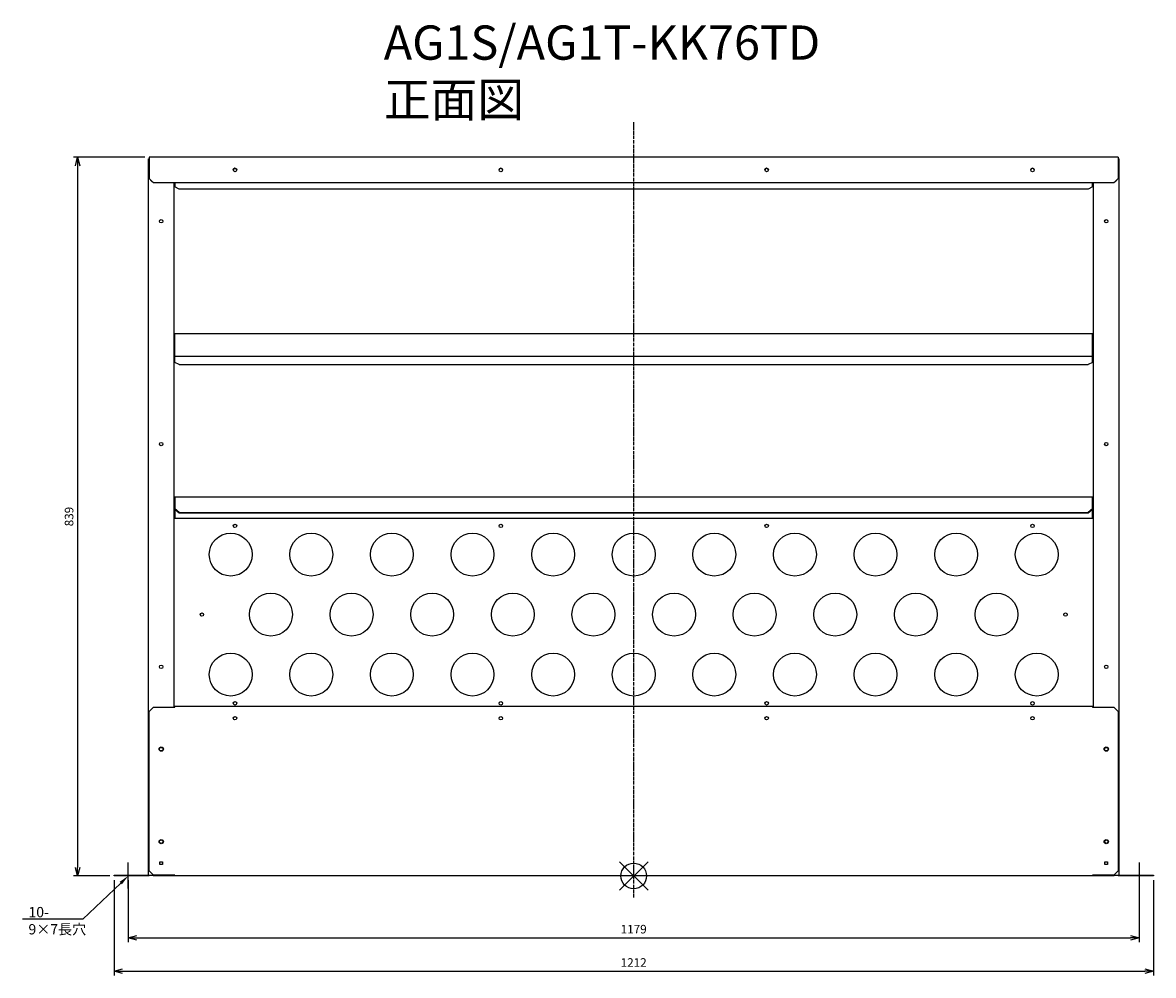
# Model space of a CAD drawing. Extents: x -577 to 741, y -437 to 675.
import ezdxf
from ezdxf import colors
from ezdxf.entities.mleader import LeaderData, LeaderLine
from ezdxf.math import Vec2, Vec3

# ---------------------------------------------------------------- set-up
doc = ezdxf.new("R2010")
doc.units = 0
doc.linetypes.add('DASHDOT', pattern=[5.5, 4, -0.6, 0.3, -0.6])
doc.layers.get('0').update_dxf_attribs({"linetype": 'CONTINUOUS'})
doc.layers.get('Defpoints').update_dxf_attribs({"linetype": 'CONTINUOUS'})
for name, color, linetype in [('ARRANGE', 1, 'CONTINUOUS'), ('BASIS', 6, 'DASHDOT'), ('ETC', 61, 'CONTINUOUS'), ('NOTE', 4, 'CONTINUOUS'), ('OUTLINE', 3, 'CONTINUOUS'), ('SIZE', 30, 'CONTINUOUS')]:
    doc.layers.add(name, color=color, linetype=linetype)
doc.styles.get("Standard").update_dxf_attribs({"font": 'romans.shx', "bigfont": 'extfont.shx'})
doc.dimstyles.get("Standard").update_dxf_attribs({"dimscale": 0, "dimtxt": 2, "dimasz": 2, "dimexe": 1, "dimexo": 1, "dimgap": 1, "dimtad": 1, "dimdec": 0, "dimdsep": 46, "dimtxsty": 'STANDARD', "dimblk1": 'OPEN30', "dimblk2": 'OPEN30', "dimsah": 1, "dimcen": 2.5, "dimadec": 0, "dimazin": 0, "dimtfac": 1, "dimtdec": 0, "dimtmove": 0, "dimatfit": 3, "dimldrblk": 'OPEN30', "dimfxl": 1, "dimtolj": 1, "dimarcsym": 0})

# ---------------------------------------------------------------- blocks, each defined once
blk = doc.blocks.new('_OPEN30')
at = {"color": 0, "linetype": 'ByBlock'}
for p, q in [((-1, 0.27), (0, 0)), ((0, 0), (-1, -0.27)), ((0, 0), (-1, 0))]:
    blk.add_line(p, q, dxfattribs=at)
blk = doc.blocks.new('*D1')
at = {"layer": 'Defpoints', "color": 0}
for p in [(-454.3, -321), (724.7, -321), (724.7, -393.1)]:
    blk.add_point(p, dxfattribs=at)
at = {"layer": 'SIZE', "color": 0, "lineweight": -2}
for p, q in [((-454.3, -326), (-454.3, -398.1)), ((724.7, -326), (724.7, -398.1)), ((-444.3, -393.1), (714.7, -393.1))]:
    blk.add_line(p, q, dxfattribs=at)
at = {"layer": 'SIZE', "color": 0, "lineweight": -2, "xscale": 10, "yscale": 10, "zscale": 10, "rotation": 180}
blk.add_blockref('_OPEN30', (-454.3, -393.1), dxfattribs=at)
at = {"layer": 'SIZE', "color": 0, "lineweight": -2, "xscale": 10, "yscale": 10, "zscale": 10}
blk.add_blockref('_OPEN30', (724.7, -393.1), dxfattribs=at)
at = {"layer": 'SIZE', "color": 0, "insert": (135.2, -383.1), "char_height": 10, "attachment_point": 5}
blk.add_mtext('\\A1;1179', dxfattribs=at)
blk = doc.blocks.new('*D2')
at = {"layer": 'Defpoints', "color": 0}
for p in [(-470.8, -321), (741.2, -321), (741.2, -432)]:
    blk.add_point(p, dxfattribs=at)
at = {"layer": 'SIZE', "color": 0, "lineweight": -2}
for p, q in [((-470.8, -326), (-470.8, -437)), ((741.2, -326), (741.2, -437)), ((-460.8, -432), (731.2, -432))]:
    blk.add_line(p, q, dxfattribs=at)
at = {"layer": 'SIZE', "color": 0, "lineweight": -2, "xscale": 10, "yscale": 10, "zscale": 10, "rotation": 180}
blk.add_blockref('_OPEN30', (-470.8, -432), dxfattribs=at)
at = {"layer": 'SIZE', "color": 0, "lineweight": -2, "xscale": 10, "yscale": 10, "zscale": 10}
blk.add_blockref('_OPEN30', (741.2, -432), dxfattribs=at)
at = {"layer": 'SIZE', "color": 0, "insert": (135.2, -422), "char_height": 10, "attachment_point": 5}
blk.add_mtext('\\A1;1212', dxfattribs=at)
blk = doc.blocks.new('*D3')
at = {"layer": 'Defpoints', "color": 0}
for p in [(-429.8, 517.8), (-513.2, -321), (-470.8, -321)]:
    blk.add_point(p, dxfattribs=at)
at = {"layer": 'SIZE', "color": 0, "lineweight": -2}
for p, q in [((-434.8, 517.8), (-518.2, 517.8)), ((-513.2, 507.8), (-513.2, -311)), ((-475.8, -321), (-518.2, -321))]:
    blk.add_line(p, q, dxfattribs=at)
at = {"layer": 'SIZE', "color": 0, "lineweight": -2, "xscale": 10, "yscale": 10, "zscale": 10}
for p, rotation in [((-513.2, 517.8), 90), ((-513.2, -321), 270)]:
    blk.add_blockref('_OPEN30', p, dxfattribs=dict(at, rotation=rotation))
at = {"layer": 'SIZE', "color": 0, "insert": (-523.2, 98.4), "char_height": 10, "attachment_point": 5, "rotation": 90}
blk.add_mtext('\\A1;839', dxfattribs=at)

msp = doc.modelspace()

# ---------------------------------------------------------------- linework, layer by layer
at = {"layer": 'ARRANGE', "color": 1, "linetype": 'Continuous'}
for p, q in [((118.54, -337.69), (151.91, -304.32)), ((118.54, -304.32), (151.91, -337.69))]:
    msp.add_line(p, q, dxfattribs=at)
at = {"layer": 'ARRANGE'}
msp.add_circle((135.23, -321), 15, dxfattribs=at)
at = {"layer": 'BASIS', "color": 6, "linetype": 'DASHDOT'}
msp.add_line((135.23, -346.3), (135.23, 558.82), dxfattribs=at)
at = {"layer": 'NOTE'}
for p, q in [((-454.27, -335.74), (-454.27, -305.26)), ((724.73, -305.26), (724.73, -335.74))]:
    msp.add_line(p, q, dxfattribs=at)
at = {"layer": 'OUTLINE'}
for p, q in [((-430.77, -320), (-430.77, 516)), ((-430.77, 516), (-429.77, 516)), ((-429.77, 517.84), (-429.77, 492.84)), ((700.23, 517.84), (-429.77, 517.84)), ((700.23, 517.84), (700.23, 492.84)), ((700.23, 516), (701.23, 516)), ((701.23, -320), (701.23, 516)), ((-426.51, 489.57), (-429.77, 492.84)), ((-429.77, 492.84), (-429.77, 492.84)), ((-429.77, 492.84), (-424.77, 487.84)), ((-426.52, 489.59), (-426.51, 489.57)), ((-424.77, 487.84), (-426.52, 489.59)), ((-426.51, 489.57), (-426.51, 489.57)), ((695.23, 487.84), (700.23, 492.84)), ((696.98, 489.59), (695.23, 487.84)), ((700.23, 492.84), (696.96, 489.57)), ((696.96, 489.57), (696.98, 489.59)), ((696.96, 489.57), (696.96, 489.57)), ((700.23, 492.84), (700.23, 492.84)), ((-399.77, 487.84), (-424.77, 487.84)), ((-400.77, -124), (-400.77, 487.84)), ((670.23, 487.84), (-399.77, 487.84)), ((-399.77, 487.84), (-399.77, 482.99)), ((-394.77, 480.57), (-399.77, 482.99)), ((665.23, 480.57), (-394.77, 480.57)), ((670.23, 482.99), (665.23, 480.57)), ((695.23, 487.84), (670.23, 487.84)), ((670.23, 482.99), (670.23, 487.84)), ((671.23, -124), (671.23, 487.84)), ((-399.77, 311.87), (670.23, 311.87)), ((-399.77, 285.63), (-399.77, 311.87)), ((670.23, 285.63), (670.23, 311.87)), ((-399.77, 285.63), (670.23, 285.63)), ((-399.77, 278.36), (-399.77, 285.63)), ((-394.77, 275.94), (-399.77, 278.36)), ((670.23, 278.36), (665.23, 275.94)), ((670.23, 278.36), (670.23, 285.63)), ((-394.77, 275.94), (665.23, 275.94)), ((-399.77, 121.52), (670.23, 121.52)), ((-399.77, 121.52), (-399.77, 107.53)), ((670.23, 107.53), (670.23, 121.52)), ((-394.77, 103.16), (-399.77, 107.53)), ((-399.77, 107.53), (-399.77, 107.04)), ((-399.77, 107.04), (-394.77, 102.67)), ((-399.77, 107.04), (-399.77, 96.41)), ((670.23, 107.53), (665.23, 103.16)), ((665.23, 102.67), (670.23, 107.04)), ((670.23, 107.04), (670.23, 107.53)), ((670.23, 96.41), (670.23, 107.04)), ((-400.77, 97.9), (-399.77, 97.9)), ((-400.77, 96.41), (-399.77, 96.41)), ((-399.77, 96.41), (670.23, 96.41)), ((-394.77, 103.16), (665.23, 103.16)), ((-394.77, 102.67), (-394.77, 103.16)), ((-394.77, 102.67), (665.23, 102.67)), ((665.23, 103.16), (665.23, 102.67)), ((670.23, 97.9), (671.23, 97.9)), ((670.23, 96.41), (671.23, 96.41)), ((-429.77, -129), (-424.77, -124)), ((-429.77, -315), (-429.77, -129)), ((-424.77, -124), (-399.77, -124)), ((-399.77, -123), (670.23, -123)), ((-399.77, -124), (-399.77, -123)), ((670.23, -123), (670.23, -124)), ((670.23, -124), (695.23, -124)), ((695.23, -124), (700.23, -129)), ((700.23, -129), (700.23, -315)), ((-424.77, -320), (-429.77, -315)), ((-417.27, -307.5), (-417.27, -304.5)), ((-417.27, -304.5), (-414.27, -304.5)), ((-414.27, -307.5), (-417.27, -307.5)), ((-414.27, -304.5), (-414.27, -307.5)), ((684.73, -307.5), (684.73, -304.5)), ((684.73, -304.5), (687.73, -304.5)), ((687.73, -307.5), (684.73, -307.5)), ((687.73, -304.5), (687.73, -307.5)), ((700.23, -315), (695.23, -320)), ((-470.77, -321), (-470.77, -320)), ((-470.77, -320), (-430.77, -320)), ((-429.77, -321), (-470.77, -321)), ((-430.77, -320), (-424.77, -320)), ((-429.77, -321), (-429.77, -320)), ((-424.77, -321), (-425.77, -320)), ((-399.77, -320), (-424.77, -320)), ((-399.77, -321), (-424.77, -321)), ((-399.77, -321), (-399.77, -320)), ((670.23, -321), (-399.77, -321)), ((695.23, -320), (670.23, -320)), ((670.23, -320), (670.23, -321)), ((695.23, -321), (670.23, -321)), ((695.23, -320), (701.23, -320)), ((696.23, -320), (695.23, -321)), ((700.23, -320), (700.23, -321)), ((741.23, -321), (700.23, -321)), ((701.23, -320), (741.23, -320)), ((741.23, -320), (741.23, -321))]:
    msp.add_line(p, q, dxfattribs=at)
for centre, radius in [((-415.77, 443), 2), ((686.23, 443), 2), ((-415.77, 183), 2), ((686.23, 183), 2), ((-329.77, 87.5), 2), ((-19.77, 87.5), 2), ((290.23, 87.5), 2), ((600.23, 87.5), 2), ((-334.77, 54), 25), ((-240.77, 54), 25), ((-146.77, 54), 25), ((-52.77, 54), 25), ((41.23, 54), 25), ((135.23, 54), 25), ((229.23, 54), 25), ((323.23, 54), 25), ((417.23, 54), 25), ((511.23, 54), 25), ((605.23, 54), 25), ((-287.77, -16), 25), ((-193.77, -16), 25), ((-99.77, -16), 25), ((-5.77, -16), 25), ((88.23, -16), 25), ((182.23, -16), 25), ((276.23, -16), 25), ((370.23, -16), 25), ((464.23, -16), 25), ((558.23, -16), 25), ((-368.27, -16), 2), ((638.73, -16), 2), ((-334.77, -86), 25), ((-240.77, -86), 25), ((-146.77, -86), 25), ((-52.77, -86), 25), ((41.23, -86), 25), ((135.23, -86), 25), ((229.23, -86), 25), ((323.23, -86), 25), ((417.23, -86), 25), ((511.23, -86), 25), ((605.23, -86), 25), ((-415.77, -77), 2), ((686.23, -77), 2), ((-329.77, -119.5), 2), ((-19.77, -119.5), 2), ((290.23, -119.5), 2), ((600.23, -119.5), 2), ((-329.77, -137), 2), ((-19.77, -137), 2), ((290.23, -137), 2), ((600.23, -137), 2), ((-415.77, -173), 2.5), ((-415.77, -173), 2), ((686.23, -173), 2.5), ((686.23, -173), 2), ((-415.77, -281), 2.5), ((-415.77, -281), 2), ((686.23, -281), 2.5), ((686.23, -281), 2)]:
    msp.add_circle(centre, radius, dxfattribs=at)
for centre in [(-329.77, 502.84), (-19.77, 502.84), (290.23, 502.84), (600.23, 502.84)]:
    msp.add_ellipse(centre, major_axis=(-2, 0), ratio=1, dxfattribs=at)
for centre in [(-329.77, 502.84), (-19.77, 502.84), (290.23, 502.84), (600.23, 502.84)]:
    msp.add_ellipse(centre, major_axis=(2, 0), ratio=1, start_param=0.0000129, end_param=3.1415797, dxfattribs=at)

# ---------------------------------------------------------------- texts
at = {"layer": 'ETC', "insert": (-156.28, 671.5), "char_height": 40, "width": 681.045, "attachment_point": 1}
msp.add_mtext('AG1S/AG1T-KK76TD\\P正面図', dxfattribs=at)

# ---------------------------------------------------------------- dimensions: what is measured, and where the dimension line sits
at = {"layer": 'SIZE'}
dim = msp.add_linear_dim(base=(-513.24, -321), p1=(-429.77, 517.84), p2=(-470.77, -321), angle=90, dimstyle='STANDARD', override={"dimscale": 5, "dimdec": 1, "dimrnd": 0.5, "dimtdec": 1}, dxfattribs=at)
dim.commit()
dim.dimension.update_dxf_attribs({"geometry": '*D3', "text_midpoint": (-523.24, 98.42)})
for base, p1, p2, picture, middle in [((741.23, -432.04), (-470.77, -321), (741.23, -321), '*D2', (135.23, -422.04)), ((724.73, -393.1), (-454.27, -321), (724.73, -321), '*D1', (135.23, -383.1))]:
    dim = msp.add_linear_dim(base=base, p1=p1, p2=p2, dimstyle='STANDARD', override={"dimscale": 5, "dimdec": 1, "dimrnd": 0.5, "dimtdec": 1}, dxfattribs=at)
    dim.commit()
    dim.dimension.update_dxf_attribs({"geometry": picture, "text_midpoint": middle})

# ---------------------------------------------------------------- leaders
at = {"layer": 'NOTE'}
ml = msp.add_multileader_mtext('Standard', dxfattribs=at)
ml.set_content('10-\\P9×7長穴', color=256, style='STANDARD')
ml.set_leader_properties()
ml.build(insert=Vec2(0, 0))
ml.multileader.update_dxf_attribs({"text_right_attachment_type": 6, "dogleg_length": 0.36, "arrow_head_size": 12})
ctx = ml.context
ctx.base_point, ctx.char_height, ctx.arrow_head_size, ctx.plane_origin = Vec3(-572.57, -364.41), 12, 12, Vec3(-454.27, -321)
ctx.right_attachment = 6
notes = []
notes.append((ctx, [(0, (1, 1, 0), (-507.07, -371.61), (-1, 0), 0.36, [(0, [(-454.27, -321)], 0, [])])]))
ctx.mtext.insert, ctx.mtext.flow_direction = Vec3(-570.57, -357.21), 5
for ctx, leaders in notes:
    for number, flags, end, landing, length, lines in leaders:
        leader = LeaderData()
        leader.index, (leader.has_last_leader_line, leader.has_dogleg_vector, leader.attachment_direction) = number, flags
        leader.last_leader_point, leader.dogleg_vector, leader.dogleg_length = Vec3(end), Vec3(landing), length
        for number, points, colour, breaks in lines:
            line = LeaderLine()
            line.index, line.vertices, line.color, line.breaks = number, Vec3.list(points), colors.encode_raw_color(colour), breaks
            leader.lines.append(line)
        ctx.leaders.append(leader)

doc.saveas('drawing.dxf')
